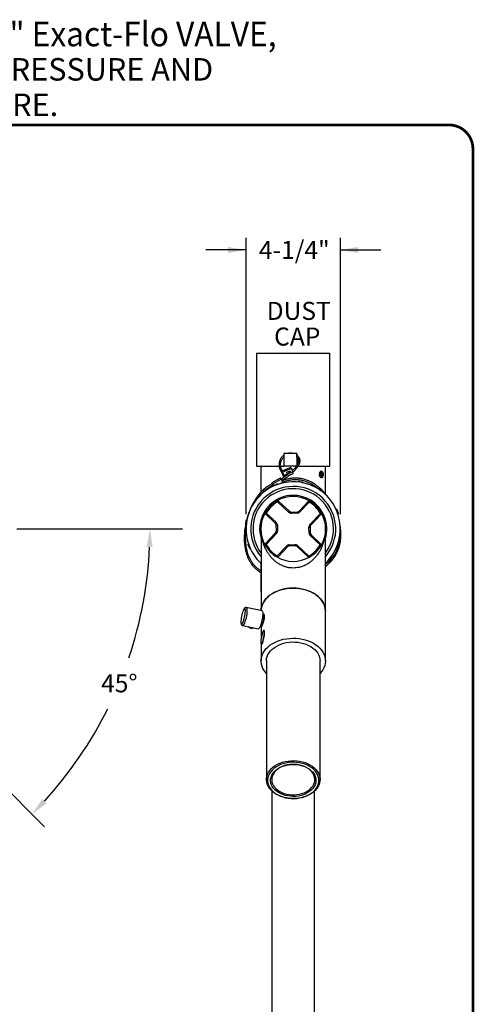
# Model space of a CAD drawing. Units: inches. Extents: x 0.5 to 8, y 0 to 10.7.
# Drawn here: x 5.5 to 8, y 5.3 to 10.7 of the extents above; entities that cross this region are included whole.
import ezdxf
from ezdxf.enums import TextEntityAlignment as Align

# ---------------------------------------------------------------- set-up
doc = ezdxf.new("R2010")
doc.units = ezdxf.units.IN
doc.header["$MEASUREMENT"] = 0
doc.styles.add('logo', font='ARIALN.TTF')
doc.styles.add('ROMANT', font='romant')
doc.dimstyles.get("Standard").update_dxf_attribs({"dimtxt": 0.1, "dimasz": 0.1, "dimexe": 0.18, "dimexo": 0.0625, "dimgap": 0.09, "dimtad": 0, "dimtih": 1, "dimtoh": 1, "dimdec": 4, "dimlfac": 8, "dimzin": 0, "dimdsep": 46, "dimtxsty": 'logo', "dimcen": 0.09, "dimadec": 0, "dimazin": 0, "dimtfac": 1, "dimtdec": 4, "dimtofl": 0, "dimtmove": 0, "dimatfit": 3, "dimfxl": 1, "dimtolj": 1, "dimtzin": 0, "dimarcsym": 0})

# ---------------------------------------------------------------- blocks, each defined once
blk = doc.blocks.new('*D2')
at = {"color": 0, "lineweight": -2, "transparency": 16777216}
blk.add_line((5.4646, 7.8893), (6.3826, 7.8893), dxfattribs=at)
for start, end in [(341.3566, 357.4368), (317.5632, 333.5325)]:
    blk.add_arc((3.9671, 7.8893), 2.2355, start, end, dxfattribs=at)
at = {"color": 0, "transparency": 16777216}
for points in [[(6.1837, 7.7897), (6.217, 7.7889), (6.2026, 7.8893)], [(5.629, 6.3693), (5.6049, 6.3923), (5.5478, 6.3085)]]:
    blk.add_solid(points, dxfattribs=at)
at = {"layer": 'Defpoints', "color": 0, "transparency": 16777216}
for p in [(2.512, 7.8893), (5.4021, 7.8893), (4.7655, 7.0909), (5.9031, 6.7715), (5.6175, 6.2388)]:
    blk.add_point(p, dxfattribs=at)
at = {"color": 0, "transparency": 16777216, "insert": (6.0324, 7.0338), "char_height": 0.1, "attachment_point": 5, "style": 'logo'}
blk.add_mtext('\\A1;45°', dxfattribs=at)

msp = doc.modelspace()

# ---------------------------------------------------------------- linework, layer by layer
for p, q in [((6.735508, 7.97177), (6.735508, 9.502656)), ((7.258008, 7.97177), (7.258008, 9.502656)), ((6.735508, 9.435548), (6.512068, 9.435548)), ((7.258008, 9.435548), (7.481448, 9.435548))]:
    msp.add_line(p, q)
at = {"color": 7, "linetype": 'Continuous', "lineweight": 25}
for p, q in [((6.793633, 8.863045), (6.793633, 8.238046)), ((6.793633, 8.863045), (7.199883, 8.863045)), ((7.199883, 8.238046), (7.199883, 8.863045)), ((6.943921, 8.308045), (6.943921, 8.238046)), ((7.01662, 8.308045), (6.943921, 8.308045)), ((7.01662, 8.308045), (7.01662, 8.238046)), ((7.017488, 8.308045), (7.01662, 8.308045)), ((7.017488, 8.285545), (7.017488, 8.308045)), ((7.017488, 8.285545), (7.019225, 8.285545)), ((7.019225, 8.285545), (7.019225, 8.245326)), ((6.793633, 8.238046), (6.918242, 8.238046)), ((6.817071, 8.238046), (6.817071, 8.09292)), ((6.926637, 8.238046), (6.943921, 8.238046)), ((6.942892, 8.182557), (6.935658, 8.19953)), ((6.943008, 8.183086), (6.935773, 8.200059)), ((6.936351, 8.202705), (6.943586, 8.185732)), ((6.987144, 8.223499), (6.936467, 8.203234)), ((6.936467, 8.203234), (6.943702, 8.186261)), ((6.98349, 8.229772), (6.937299, 8.2113)), ((6.994379, 8.206526), (6.943702, 8.186261)), ((7.01662, 8.238046), (6.943921, 8.238046)), ((6.975762, 8.187968), (6.997223, 8.19655)), ((6.987144, 8.223499), (6.994379, 8.206526)), ((7.016973, 8.238046), (7.01662, 8.238046)), ((7.024396, 8.238046), (7.199883, 8.238046)), ((7.148326, 8.191478), (7.145897, 8.190034)), ((7.146638, 8.185049), (7.149067, 8.186493)), ((7.147479, 8.208037), (7.14731, 8.207841)), ((7.149833, 8.193922), (7.148326, 8.191478)), ((7.148961, 8.186515), (7.149067, 8.186493)), ((7.149067, 8.186493), (7.150996, 8.186091)), ((7.149312, 8.202639), (7.150034, 8.197781)), ((7.150034, 8.197781), (7.149833, 8.193922)), ((7.150996, 8.186091), (7.152219, 8.183079)), ((7.152526, 8.199262), (7.151804, 8.204121)), ((7.153748, 8.19625), (7.152526, 8.199262)), ((7.153729, 8.196246), (7.153748, 8.19625)), ((7.155677, 8.195848), (7.153748, 8.19625)), ((7.154711, 8.18456), (7.154912, 8.188419)), ((7.154844, 8.188425), (7.154912, 8.188419)), ((7.154912, 8.188419), (7.156418, 8.190863)), ((7.155573, 8.195826), (7.155677, 8.195848)), ((7.158107, 8.197292), (7.155677, 8.195848)), ((7.156253, 8.190892), (7.156418, 8.190863)), ((7.156418, 8.190863), (7.158847, 8.192307)), ((7.158349, 8.192327), (7.158847, 8.192307)), ((7.176446, 8.08286), (7.176446, 8.238046)), ((6.924389, 8.171202), (6.878037, 8.14495)), ((6.882859, 8.132147), (6.885599, 8.127463)), ((6.8834, 8.132456), (6.885947, 8.128102)), ((6.88875, 8.12948), (6.883526, 8.138408)), ((6.883997, 8.138837), (6.93035, 8.165089)), ((6.889118, 8.130085), (6.883997, 8.138837)), ((6.891555, 8.132287), (6.891703, 8.132345)), ((6.939804, 8.148929), (6.93035, 8.165089)), ((7.027146, 8.152334), (7.027303, 8.15231)), ((7.14731, 8.1745), (7.147479, 8.174304)), ((7.152219, 8.183079), (7.152941, 8.17822)), ((7.154653, 8.184559), (7.154711, 8.18456)), ((7.155433, 8.179702), (7.154711, 8.18456)), ((7.155328, 8.17974), (7.155433, 8.179702)), ((6.817071, 8.080456), (6.817071, 8.078937)), ((6.889192, 8.130207), (6.885863, 8.128048)), ((7.154594, 8.1019), (7.154718, 8.101801)), ((6.784154, 8.047131), (6.784253, 8.047255)), ((6.907065, 8.044996), (6.910184, 8.03958)), ((6.914471, 8.044129), (6.910184, 8.03958)), ((6.970786, 7.982473), (6.910184, 8.03958)), ((6.914471, 8.044129), (6.975072, 7.987022)), ((7.029447, 7.988636), (7.080532, 8.042846)), ((7.08508, 8.03856), (7.033996, 7.984349)), ((7.080532, 8.042846), (7.08508, 8.03856)), ((7.088263, 8.043938), (7.08508, 8.03856)), ((6.842115, 7.9808), (6.847494, 7.977618)), ((6.843208, 7.973069), (6.847494, 7.977618)), ((6.897418, 7.921984), (6.843208, 7.973069)), ((6.847494, 7.977618), (6.901705, 7.926533)), ((6.975072, 7.987022), (6.970786, 7.982473)), ((6.986252, 7.982775), (7.018539, 7.983733)), ((6.986252, 7.982775), (6.986437, 7.976528)), ((7.018725, 7.977486), (6.986437, 7.976528)), ((7.018539, 7.983733), (7.018725, 7.977486)), ((7.029447, 7.988636), (7.033996, 7.984349)), ((7.089936, 7.915268), (7.147043, 7.975869)), ((7.151592, 7.971583), (7.094484, 7.910982)), ((7.152459, 7.978989), (7.147043, 7.975869)), ((7.151592, 7.971583), (7.147043, 7.975869)), ((7.23975, 7.994499), (7.239808, 7.994351)), ((6.73372, 7.919683), (6.733743, 7.91984)), ((6.897418, 7.921984), (6.901705, 7.926533)), ((7.089936, 7.915268), (7.094484, 7.910982)), ((6.818633, 7.865651), (6.818633, 7.43649)), ((6.841925, 7.807008), (6.899032, 7.867609)), ((6.903581, 7.863323), (6.846473, 7.802722)), ((6.899032, 7.867609), (6.903581, 7.863323)), ((6.90232, 7.911076), (6.908568, 7.911262)), ((6.903279, 7.878789), (6.90232, 7.911076)), ((6.903279, 7.878789), (6.909526, 7.878974)), ((6.908568, 7.911262), (6.909526, 7.878974)), ((7.08399, 7.899617), (7.090238, 7.899802)), ((7.084949, 7.867329), (7.08399, 7.899617)), ((7.084949, 7.867329), (7.091196, 7.867515)), ((7.090238, 7.899802), (7.091196, 7.867515)), ((7.174883, 7.43551), (7.174883, 7.865651)), ((7.259797, 7.858908), (7.259773, 7.858751)), ((6.846473, 7.802722), (6.841925, 7.807008)), ((7.091812, 7.852058), (7.096098, 7.856607)), ((7.146022, 7.800973), (7.091812, 7.852058)), ((7.096098, 7.856607), (7.150309, 7.805522)), ((7.146022, 7.800973), (7.150309, 7.805522)), ((6.753767, 7.784092), (6.753709, 7.78424)), ((6.846473, 7.802722), (6.841058, 7.799602)), ((6.908436, 7.740031), (6.959521, 7.794242)), ((6.964069, 7.789955), (6.912985, 7.735745)), ((6.959521, 7.794242), (6.964069, 7.789955)), ((6.974792, 7.801105), (7.007079, 7.802063)), ((6.974792, 7.801105), (6.974977, 7.794858)), ((7.007265, 7.795816), (6.974977, 7.794858)), ((7.007079, 7.802063), (7.007265, 7.795816)), ((7.022731, 7.796118), (7.018444, 7.791569)), ((7.079046, 7.734462), (7.018444, 7.791569)), ((7.022731, 7.796118), (7.083332, 7.739011)), ((7.146022, 7.800973), (7.151401, 7.797791)), ((6.817071, 7.699654), (6.817071, 7.657604)), ((6.908436, 7.740031), (6.905253, 7.734653)), ((6.908436, 7.740031), (6.912985, 7.735745)), ((7.083332, 7.739011), (7.079046, 7.734462)), ((7.083332, 7.739011), (7.086452, 7.733595)), ((7.176446, 7.693076), (7.176446, 7.699654)), ((7.209363, 7.73146), (7.209264, 7.731336)), ((6.817071, 7.648435), (6.817071, 7.540545)), ((7.176446, 7.540545), (7.176446, 7.68308)), ((6.817071, 7.540545), (6.818633, 7.540545)), ((7.174883, 7.540545), (7.176446, 7.540545)), ((6.818496, 7.52167), (6.818496, 7.50667)), ((6.818633, 7.52167), (6.818496, 7.52167)), ((6.818496, 7.50667), (6.818633, 7.50667)), ((7.17502, 7.52167), (7.174883, 7.52167)), ((7.174883, 7.50667), (7.17502, 7.50667)), ((7.17502, 7.50667), (7.17502, 7.52167)), ((6.82389, 7.435409), (6.73633, 7.45341)), ((7.174883, 7.15797), (7.174883, 7.43551)), ((6.832386, 7.414731), (6.827728, 7.415688)), ((6.836249, 7.413808), (6.832426, 7.414722)), ((6.836734, 7.412736), (6.836216, 7.413592)), ((6.715942, 7.354234), (6.803501, 7.336233)), ((6.814038, 7.350867), (6.819045, 7.349838)), ((6.818633, 7.349922), (6.818633, 7.281037)), ((6.819086, 7.34983), (6.822313, 7.349273)), ((6.835045, 7.326483), (6.833835, 7.326704)), ((6.818633, 7.250774), (6.818633, 7.15797)), ((6.819788, 7.249852), (6.820998, 7.249631)), ((6.848321, 7.15797), (6.848321, 6.500273)), ((7.145196, 6.500273), (7.145196, 7.15797)), ((5.61753, 6.238847), (4.765505, 7.090871)), ((6.878008, 6.437296), (6.878008, 1.90492)), ((7.115508, 1.90492), (7.115508, 6.437296))]:
    msp.add_line(p, q, dxfattribs=at)
at = {"color": 8, "linetype": 'Continuous', "lineweight": 25}
for p, q in [((6.937231, 8.200642), (6.935773, 8.200059)), ((6.92483, 8.140448), (6.939804, 8.148929)), ((6.944419, 8.18365), (6.943008, 8.183086))]:
    msp.add_line(p, q, dxfattribs=at)
at = {"color": 7, "const_width": 0.015326}
msp.add_lwpolyline([(0.503843, 9.995656, -0.41421356), (0.636665, 10.128478), (7.860146, 10.128478, -0.41421356), (7.992968, 9.995656), (7.992968, 0.140829, -0.41421356), (7.860146, 0.008007), (0.636665, 0.008007, -0.41421356), (0.503843, 0.140829)], format="xyb", close=True, dxfattribs=at)
at = {"color": 7, "linetype": 'Continuous', "lineweight": 25, "flags": 128}
for points in [[(6.935658, 8.19953), (6.934396, 8.202702), (6.93386, 8.204213)], [(6.943702, 8.186261), (6.944963, 8.183089), (6.945971, 8.180118), (6.946571, 8.1778), (6.946673, 8.176488), (6.946261, 8.176382), (6.945398, 8.177499), (6.944215, 8.179667), (6.942892, 8.182557)], [(6.943586, 8.185732), (6.944487, 8.183466), (6.945207, 8.181344), (6.945636, 8.179688), (6.945709, 8.178751), (6.945415, 8.178676), (6.944798, 8.179473), (6.943953, 8.181022), (6.943008, 8.183086)], [(6.978542, 8.205218), (6.978565, 8.206892), (6.978631, 8.208312), (6.97873, 8.20926), (6.978846, 8.209593), (6.978963, 8.20926), (6.979061, 8.208312), (6.979127, 8.206892), (6.97915, 8.205218), (6.979127, 8.203544), (6.979061, 8.202125), (6.978963, 8.201176), (6.978846, 8.200843), (6.97873, 8.201176), (6.978631, 8.202125), (6.978565, 8.203544), (6.978542, 8.205218)], [(7.149594, 8.209862), (7.152473, 8.210669), (7.155342, 8.209744), (7.157947, 8.207168), (7.160057, 8.203171), (7.161484, 8.198108), (7.162102, 8.192428), (7.161855, 8.186636), (7.160765, 8.181247), (7.15893, 8.17674), (7.156512, 8.173516), (7.153726, 8.171859), (7.15082, 8.171919), (7.148052, 8.17369), (7.145667, 8.177013), (7.143879, 8.181595), (7.142845, 8.187027), (7.142657, 8.192828), (7.143333, 8.198481), (7.144812, 8.203485), (7.146963, 8.207394), (7.149594, 8.209862)], [(6.883997, 8.138837), (6.882183, 8.141609), (6.880395, 8.14373), (6.878904, 8.144878), (6.877937, 8.144877), (6.877642, 8.143729), (6.878064, 8.141607), (6.878999, 8.139145)], [(6.883526, 8.138408), (6.882231, 8.140388), (6.880953, 8.141903), (6.879888, 8.142723), (6.879198, 8.142723), (6.878987, 8.141902), (6.879288, 8.140387), (6.879597, 8.139494)], [(6.93035, 8.165089), (6.928536, 8.16786), (6.926747, 8.169981), (6.925256, 8.171129), (6.924389, 8.171202)], [(6.941886, 8.144718), (6.941367, 8.145929), (6.939804, 8.148929)], [(6.886926, 8.126336), (6.88653, 8.127434), (6.886124, 8.128027), (6.885785, 8.127969), (6.885565, 8.127269), (6.885497, 8.126034), (6.885505, 8.125673)], [(6.818639, 7.436489), (6.819131, 7.444922), (6.821339, 7.457381), (6.825291, 7.469623), (6.830946, 7.481526), (6.83825, 7.492971), (6.847129, 7.503845), (6.857495, 7.51404), (6.869245, 7.523455), (6.882262, 7.531996), (6.896417, 7.539577), (6.911569, 7.546125), (6.927568, 7.551573), (6.944255, 7.555867), (6.961464, 7.558966), (6.979023, 7.560837), (6.996758, 7.561463)], [(7.046486, 7.556455), (7.029209, 7.559355), (7.011609, 7.561025), (6.993861, 7.561446), (6.976142, 7.560617), (6.958628, 7.558544), (6.941493, 7.555248), (6.924908, 7.550762), (6.909036, 7.54513), (6.894036, 7.538409), (6.880057, 7.530666), (6.867238, 7.521977), (6.855707, 7.512428), (6.845577, 7.502115), (6.836949, 7.49114), (6.82991, 7.479612), (6.824529, 7.467646), (6.820859, 7.455361), (6.818938, 7.442878), (6.818639, 7.436489)], [(6.996758, 7.561463), (7.014494, 7.560837), (7.032053, 7.558966), (7.049262, 7.555867), (7.065948, 7.551573), (7.081947, 7.546125), (7.0971, 7.539577), (7.111255, 7.531996), (7.124272, 7.523455), (7.136022, 7.51404), (7.146388, 7.503845), (7.155267, 7.492971), (7.16257, 7.481526), (7.168226, 7.469623), (7.172177, 7.457381), (7.174385, 7.444922), (7.174883, 7.43551)], [(7.174883, 7.43551), (7.174145, 7.446964), (7.171651, 7.459396), (7.167418, 7.471591), (7.16149, 7.483427), (7.153924, 7.494786), (7.144796, 7.505557), (7.134197, 7.515632), (7.122232, 7.52491), (7.10902, 7.5333), (7.094693, 7.540718), (7.079392, 7.54709), (7.063269, 7.552353), (7.046486, 7.556455)], [(6.72103, 7.441112), (6.718991, 7.436559), (6.716496, 7.429826), (6.714106, 7.422087), (6.711918, 7.41366), (6.710021, 7.40489), (6.708494, 7.396136), (6.707398, 7.387757), (6.706779, 7.380095), (6.706662, 7.373464), (6.707051, 7.368135), (6.707357, 7.366368)], [(6.82389, 7.435409), (6.825191, 7.434605), (6.826506, 7.432099), (6.827385, 7.428017), (6.827797, 7.422498), (6.82773, 7.41573), (6.827184, 7.407944), (6.82618, 7.399404), (6.82475, 7.390402), (6.822943, 7.381243), (6.820822, 7.372241), (6.818458, 7.363701), (6.815932, 7.355914), (6.81333, 7.349146), (6.81074, 7.343627), (6.80825, 7.339544), (6.805947, 7.337038), (6.803907, 7.336192), (6.803501, 7.336233)], [(6.819045, 7.349838), (6.820042, 7.349989), (6.821879, 7.351642), (6.823923, 7.354947), (6.826064, 7.359725), (6.828186, 7.36572), (6.830174, 7.372608), (6.831922, 7.380018), (6.833336, 7.387549), (6.834339, 7.394797), (6.834877, 7.40137), (6.834921, 7.406915), (6.834468, 7.411131), (6.833544, 7.413792), (6.832386, 7.414731)], [(6.836397, 7.413539), (6.835465, 7.414655), (6.833746, 7.41453), (6.833605, 7.41444)], [(6.826812, 7.260657), (6.828913, 7.267052), (6.830916, 7.274439), (6.832728, 7.282473), (6.834262, 7.290779), (6.835448, 7.298967), (6.836231, 7.306656), (6.836573, 7.313486), (6.836458, 7.319137), (6.835893, 7.323345), (6.834903, 7.325913), (6.833534, 7.326722), (6.831851, 7.325733), (6.829933, 7.322993), (6.827868, 7.318629), (6.825755, 7.312846), (6.82369, 7.305915), (6.821772, 7.298159), (6.820089, 7.289941), (6.81872, 7.281645), (6.81773, 7.273659), (6.817165, 7.266357), (6.81705, 7.26008), (6.817392, 7.255121), (6.818175, 7.251713), (6.819361, 7.250015), (6.820896, 7.250105), (6.822707, 7.251981), (6.82471, 7.255554), (6.826812, 7.260657)], [(6.820281, 7.349624), (6.821002, 7.348878), (6.821476, 7.348699)], [(6.828022, 7.260436), (6.830123, 7.26683), (6.832126, 7.274218), (6.833938, 7.282252), (6.835472, 7.290557), (6.836659, 7.298746), (6.837441, 7.306435), (6.837783, 7.313265), (6.837669, 7.318916), (6.837103, 7.323124), (6.836113, 7.325692), (6.835045, 7.326483)], [(6.848321, 7.088347), (6.843967, 7.093228), (6.835609, 7.104307), (6.828854, 7.115919), (6.823767, 7.127949), (6.820399, 7.140278), (6.818784, 7.152783), (6.818938, 7.165339), (6.820859, 7.177821), (6.824529, 7.190107), (6.82991, 7.202073), (6.836949, 7.213601), (6.845577, 7.224576), (6.855707, 7.234889), (6.867238, 7.244437), (6.880057, 7.253127), (6.894036, 7.26087), (6.909036, 7.267591), (6.924908, 7.273222), (6.941493, 7.277708), (6.958628, 7.281004), (6.976142, 7.283077), (6.993861, 7.283907), (7.011609, 7.283485), (7.029209, 7.281816), (7.046486, 7.278916)], [(6.820998, 7.249631), (6.822106, 7.249884), (6.823917, 7.25176), (6.82592, 7.255333), (6.828022, 7.260436)], [(6.848321, 7.15797), (6.848332, 7.159241), (6.849396, 7.170581), (6.852188, 7.181773), (6.856675, 7.192686), (6.862804, 7.203192), (6.870504, 7.213168), (6.879684, 7.222497), (6.890237, 7.231069), (6.902038, 7.238784), (6.914951, 7.245552), (6.928822, 7.251293), (6.943489, 7.25594), (6.958781, 7.259438), (6.974519, 7.261747), (6.990517, 7.262839), (7.006588, 7.262701), (7.022544, 7.261336), (7.038198, 7.258758)], [(7.038198, 7.258758), (7.053366, 7.254999), (7.06787, 7.250103), (7.081541, 7.244126), (7.094217, 7.237139), (7.105751, 7.229224), (7.116007, 7.220474), (7.124865, 7.210991), (7.132221, 7.200886), (7.137989, 7.190278), (7.142101, 7.179291), (7.144509, 7.168055), (7.145196, 7.15797)], [(7.046486, 7.278916), (7.063269, 7.274814), (7.079392, 7.26955), (7.094693, 7.263178), (7.10902, 7.25576), (7.122232, 7.247371), (7.134197, 7.238092), (7.144796, 7.228018), (7.153924, 7.217247), (7.16149, 7.205887), (7.167418, 7.194051), (7.171651, 7.181857), (7.174145, 7.169425), (7.174877, 7.156879), (7.173838, 7.144344), (7.171039, 7.131944), (7.166508, 7.119803), (7.16029, 7.108042), (7.152447, 7.096776), (7.145196, 7.088347)], [(6.937628, 6.596546), (6.952695, 6.600503), (6.968279, 6.603284), (6.984196, 6.604857), (7.000261, 6.605204), (7.016285, 6.604322), (7.03208, 6.602219), (7.047461, 6.598921), (7.062247, 6.594466), (7.076266, 6.588907), (7.089352, 6.582309), (7.101353, 6.574749), (7.112128, 6.566316), (7.12155, 6.557109), (7.129509, 6.547235), (7.135911, 6.536811), (7.140683, 6.525958), (7.143766, 6.514804), (7.145126, 6.50348), (7.144747, 6.492118), (7.142633, 6.480852), (7.138808, 6.469814), (7.133318, 6.459132), (7.126227, 6.448933), (7.117618, 6.439336), (7.107592, 6.430453), (7.096267, 6.422389), (7.083775, 6.415238), (7.070263, 6.409084), (7.055889, 6.403999), (7.040822, 6.400043), (7.025238, 6.397261), (7.00932, 6.395688), (6.993255, 6.395341), (6.977231, 6.396224), (6.961436, 6.398326), (6.946056, 6.401624), (6.931269, 6.406079), (6.917251, 6.411638), (6.904164, 6.418236), (6.892163, 6.425796), (6.881389, 6.434229), (6.871967, 6.443436), (6.864008, 6.45331), (6.857605, 6.463734), (6.852834, 6.474587), (6.84975, 6.485741), (6.84839, 6.497065), (6.848769, 6.508427), (6.850884, 6.519693), (6.854708, 6.530732), (6.860198, 6.541413), (6.867289, 6.551612), (6.875898, 6.561209), (6.885924, 6.570092), (6.897249, 6.578156), (6.909741, 6.585307), (6.923254, 6.591461), (6.937628, 6.596546)], [(6.940117, 6.588073), (6.926114, 6.583108), (6.912968, 6.577083), (6.900839, 6.570072), (6.889875, 6.56216), (6.880208, 6.553443), (6.871956, 6.544028), (6.865218, 6.534027), (6.860078, 6.523563), (6.856596, 6.512763), (6.854816, 6.501758), (6.854759, 6.490681), (6.856426, 6.479666), (6.859796, 6.468848), (6.864828, 6.458358), (6.871462, 6.448323), (6.879617, 6.438865), (6.889194, 6.430099), (6.900077, 6.422131), (6.912133, 6.415058), (6.925216, 6.408965), (6.939168, 6.403928), (6.953819, 6.400006), (6.968991, 6.397247), (6.9845, 6.395686), (7.000158, 6.39534), (7.015775, 6.396215), (7.031161, 6.398299), (7.046129, 6.401567), (7.060498, 6.405979), (7.074093, 6.411483), (7.08675, 6.418011), (7.098314, 6.425483), (7.108645, 6.43381), (7.117618, 6.44289), (7.125124, 6.452613), (7.131072, 6.462861), (7.13539, 6.473509), (7.138025, 6.484429), (7.138945, 6.495487), (7.138139, 6.506549), (7.135617, 6.517482), (7.131409, 6.528152), (7.125567, 6.53843), (7.118161, 6.548192), (7.109282, 6.557318), (7.099037, 6.565698), (7.08755, 6.573229), (7.074961, 6.579822), (7.061423, 6.585396), (7.0471, 6.589883), (7.032165, 6.593228), (7.016802, 6.595391), (7.001194, 6.596346), (6.985533, 6.596081), (6.970008, 6.5946), (6.954808, 6.591919), (6.940117, 6.588073)], [(6.94664, 6.577453), (6.960641, 6.581072), (6.975148, 6.583494), (6.989959, 6.584686), (7.004865, 6.584631), (7.019658, 6.58333), (7.034129, 6.580801), (7.048075, 6.577079), (7.061301, 6.572218), (7.073621, 6.566284), (7.084862, 6.559361), (7.094866, 6.551547), (7.103493, 6.542951), (7.110622, 6.533694), (7.116152, 6.523906), (7.120006, 6.513724), (7.12213, 6.503291), (7.122494, 6.492754), (7.121094, 6.48226), (7.117947, 6.471957), (7.1131, 6.46199), (7.106619, 6.452498), (7.098596, 6.443614), (7.089144, 6.435464), (7.078394, 6.428161), (7.066499, 6.421809), (7.053625, 6.416496), (7.039952, 6.412298), (7.025673, 6.409272), (7.010988, 6.407461), (6.996103, 6.406891), (6.981228, 6.407571), (6.966571, 6.409489), (6.952337, 6.41262), (6.938727, 6.416919), (6.925931, 6.422327), (6.91413, 6.428766), (6.903489, 6.436147), (6.894157, 6.444367), (6.886265, 6.453309), (6.879925, 6.462848), (6.875224, 6.472851), (6.87223, 6.483176), (6.870983, 6.49368), (6.871503, 6.504214), (6.87378, 6.514631), (6.877784, 6.524784), (6.883458, 6.534531), (6.890723, 6.543735), (6.899476, 6.552267), (6.909595, 6.560006), (6.920937, 6.566846), (6.933343, 6.572689), (6.94664, 6.577453)], [(6.94913, 6.577818), (6.936258, 6.573194), (6.924269, 6.567505), (6.913337, 6.560837), (6.903621, 6.553285), (6.895263, 6.54496), (6.888386, 6.535984), (6.883088, 6.526486), (6.879449, 6.516607), (6.877519, 6.506489), (6.877329, 6.496281), (6.87888, 6.486131), (6.88215, 6.476187), (6.887092, 6.466594), (6.893632, 6.457493), (6.901677, 6.449015), (6.911108, 6.441285), (6.921787, 6.434415), (6.93356, 6.428505), (6.946255, 6.423642), (6.959686, 6.419896), (6.973658, 6.417322), (6.987966, 6.415958), (7.002403, 6.415824), (7.016758, 6.41692), (7.03082, 6.419233), (7.044387, 6.422727), (7.057258, 6.427352), (7.069247, 6.43304), (7.08018, 6.439708), (7.089896, 6.44726), (7.098253, 6.455585), (7.105131, 6.464561), (7.110428, 6.474059), (7.114068, 6.483938), (7.115997, 6.494056), (7.116187, 6.504264), (7.114636, 6.514414), (7.111366, 6.524358), (7.106425, 6.533951), (7.099884, 6.543052), (7.09184, 6.55153), (7.082409, 6.559261), (7.071729, 6.566131), (7.059956, 6.57204), (7.047261, 6.576904), (7.03383, 6.580649), (7.019859, 6.583223), (7.00555, 6.584587), (6.991113, 6.584722), (6.976759, 6.583625), (6.962696, 6.581313), (6.94913, 6.577818)]]:
    msp.add_lwpolyline(points, dxfattribs=at)
at = {"color": 8, "linetype": 'Continuous', "lineweight": 25, "flags": 128}
for points in [[(6.72715, 7.401265), (6.728871, 7.410072), (6.73019, 7.418683), (6.731052, 7.426745), (6.731422, 7.433929), (6.731285, 7.439939), (6.730647, 7.444531), (6.729533, 7.447516), (6.72799, 7.448771), (6.726081, 7.448246), (6.723883, 7.445962), (6.721487, 7.442013), (6.72103, 7.441112)], [(6.736357, 7.453404), (6.737631, 7.452606), (6.738946, 7.450099), (6.739825, 7.446017), (6.740238, 7.440499), (6.74017, 7.433731), (6.739625, 7.425944), (6.73862, 7.417404), (6.73719, 7.408402), (6.735384, 7.399244)], [(6.707357, 7.366368), (6.707932, 7.364327), (6.709267, 7.362196), (6.711002, 7.361829), (6.713066, 7.363241), (6.715375, 7.366374), (6.717833, 7.371099), (6.720342, 7.377224), (6.722796, 7.384498), (6.725097, 7.392623), (6.72715, 7.401265)], [(6.735384, 7.399244), (6.733262, 7.390241), (6.730898, 7.381701), (6.728372, 7.373915), (6.72577, 7.367146), (6.72318, 7.361627), (6.720691, 7.357545), (6.718387, 7.355038), (6.716347, 7.354193), (6.715944, 7.354233)]]:
    msp.add_lwpolyline(points, dxfattribs=at)
at = {"color": 7, "linetype": 'Continuous', "lineweight": 25}
for centre, radius, start, end in [((6.924141, 8.200255), 0.012681, 13.588547, 46.852226), ((6.971305, 8.215628), 0.038793, 195.228589, 203.661078), ((6.916688, 8.195147), 0.021066, 21.023735, 33.456584), ((6.974819, 8.22052), 0.012681, 13.588448, 46.852294), ((6.978692, 8.19666), 0.018532, 359.657416, 32.166405), ((7.169332, 8.190969), 0.023454, 182.28619, 194.620343), ((7.152775, 8.19965), 0.004575, 102.255881, 139.203463), ((7.135413, 8.191372), 0.023453, 2.285968, 14.62071), ((6.996758, 7.889295), 0.26125, 111.482098, 227.014114), ((6.996758, 7.889295), 0.26125, 312.985886, 111.482098), ((7.151969, 8.182691), 0.004575, 282.257064, 319.203088), ((6.996758, 7.889295), 0.235625, 319.110038, 134.406057), ((6.996758, 7.889295), 0.223125, 322.969908, 134.406057), ((6.996758, 7.889295), 0.235625, 134.406057, 220.889962), ((6.996758, 7.889295), 0.223125, 134.406057, 217.030092), ((6.996758, 7.889295), 0.18625, 134.406057, 196.986064), ((6.996758, 7.889295), 0.179687, 119.944766, 149.386446), ((6.996758, 7.889295), 0.173437, 119.944766, 149.386446), ((6.996758, 7.889295), 0.18625, 343.013936, 134.406057), ((6.996758, 7.889295), 0.179687, 59.386446, 119.944766), ((6.910184, 8.03958), 0.00625, 46.700272, 119.944766), ((7.08508, 8.03856), 0.00625, 59.386446, 136.700272), ((6.996758, 7.889295), 0.173437, 29.944766, 59.386446), ((6.996758, 7.889295), 0.179687, 29.944766, 59.386446), ((6.996758, 7.889295), 0.179688, 149.386446, 209.944766), ((6.847494, 7.977618), 0.00625, 149.386446, 226.700272), ((6.985788, 7.998393), 0.021875, 226.700272, 271.700272), ((6.985788, 7.998393), 0.015625, 226.700272, 271.700272), ((7.018076, 7.999351), 0.015625, 271.700272, 316.700272), ((7.018076, 7.999351), 0.021875, 271.700272, 316.700272), ((6.996758, 7.889295), 0.179687, 329.386446, 29.944766), ((7.147043, 7.975869), 0.00625, 316.700272, 29.944766), ((6.886702, 7.910613), 0.015625, 1.700272, 46.700272), ((6.886702, 7.910613), 0.021875, 1.700272, 46.700272), ((7.105856, 7.900266), 0.021875, 136.700272, 181.700272), ((6.887661, 7.878325), 0.015625, 316.700272, 1.700272), ((6.887661, 7.878325), 0.021875, 316.700272, 1.700272), ((7.106814, 7.867978), 0.021875, 181.700272, 226.700272), ((7.105856, 7.900266), 0.015625, 136.700272, 181.700272), ((7.106814, 7.867978), 0.015625, 181.700272, 226.700272), ((6.846473, 7.802722), 0.00625, 136.700272, 209.944766), ((7.146022, 7.800973), 0.00625, 329.386446, 46.700272), ((6.996758, 7.889295), 0.179688, 209.944766, 239.386446), ((6.996758, 7.889295), 0.173438, 209.944766, 239.386446), ((6.975441, 7.77924), 0.021875, 91.700272, 136.700272), ((6.975441, 7.77924), 0.015625, 91.700272, 136.700272), ((7.007729, 7.780198), 0.021875, 46.700272, 91.700272), ((7.007729, 7.780198), 0.015625, 46.700272, 91.700272), ((6.996758, 7.889295), 0.173438, 299.944766, 329.386446), ((6.996758, 7.889295), 0.179688, 299.944766, 329.386446), ((6.908436, 7.740031), 0.00625, 239.386446, 316.700272), ((6.996758, 7.889295), 0.179688, 239.386446, 299.944766), ((7.083332, 7.739011), 0.00625, 226.700272, 299.944766), ((6.765969, 7.365584), 0.025997, 222.986771, 293.779451), ((6.768855, 7.372787), 0.030141, 241.410346, 275.355808)]:
    msp.add_arc(centre, radius, start, end, dxfattribs=at)
for points, knots in [([(6.943921, 8.297839), (6.940134, 8.294557), (6.93213, 8.287618), (6.923391, 8.273321), (6.918454, 8.25723), (6.917777, 8.243842), (6.918787, 8.23445), (6.919969, 8.22866), (6.921711, 8.222836), (6.924603, 8.215908), (6.928844, 8.209362), (6.933168, 8.204525), (6.935721, 8.202742), (6.936597, 8.202129)], [0, 0, 0, 0, 0.13105949, 0.27700242, 0.43505964, 0.58216646, 0.64474893, 0.69977121, 0.74862509, 0.81673481, 0.91227765, 0.96989118, 1, 1, 1, 1]), ([(6.992312, 8.308045), (6.991755, 8.308233), (6.985857, 8.31022), (6.976927, 8.310707), (6.969275, 8.308642), (6.967066, 8.308045)], [0, 0, 0, 0, 0.06906313, 0.73127435, 1, 1, 1, 1]), ([(6.995258, 8.204312), (6.995389, 8.204427), (6.999705, 8.20821), (7.009315, 8.218186), (7.02055, 8.231444), (7.028577, 8.244682), (7.033116, 8.255168), (7.035036, 8.265004), (7.034433, 8.273801), (7.032123, 8.281188), (7.027562, 8.288068), (7.022529, 8.293651), (7.018506, 8.295994), (7.016949, 8.296901)], [0, 0, 0, 0, 0.00474192, 0.1559197, 0.37103422, 0.47355158, 0.57340294, 0.67825453, 0.73922187, 0.80754438, 0.88006644, 0.95356076, 1, 1, 1, 1]), ([(6.937698, 8.21146), (6.936726, 8.212567), (6.934379, 8.215238), (6.931244, 8.22064), (6.9283, 8.228079), (6.926382, 8.237299), (6.926009, 8.247425), (6.92726, 8.257427), (6.930012, 8.26662), (6.934857, 8.276928), (6.940413, 8.283148), (6.943921, 8.287076)], [0, 0, 0, 0, 0.05633447, 0.13592237, 0.23591112, 0.3569427, 0.48441459, 0.60496095, 0.71700631, 0.82129099, 1, 1, 1, 1]), ([(7.016949, 8.287129), (7.017035, 8.287072), (7.020496, 8.284772), (7.02399, 8.279456), (7.026512, 8.272161), (7.027022, 8.263922), (7.024235, 8.253174), (7.019586, 8.245512), (7.017216, 8.241607)], [0, 0, 0, 0, 0.005941128, 0.238651695, 0.346626033, 0.460489819, 0.725008113, 1, 1, 1, 1]), ([(6.969054, 8.192946), (6.966049, 8.190607), (6.956103, 8.182866), (6.942672, 8.174347), (6.932073, 8.16845), (6.929195, 8.166849)], [0, 0, 0, 0, 0.23983015, 0.79360418, 1, 1, 1, 1]), ([(6.933269, 8.160099), (6.937671, 8.162577), (6.949674, 8.169335), (6.96566, 8.179904), (6.976738, 8.188647), (6.980998, 8.192009)], [0, 0, 0, 0, 0.26279548, 0.7165286, 1, 1, 1, 1]), ([(6.978834, 8.20959), (6.97526, 8.207826), (6.969048, 8.204762), (6.961861, 8.202899), (6.958686, 8.203049), (6.958312, 8.203067)], [0, 0, 0, 0, 0.54464946, 0.9465106, 1, 1, 1, 1]), ([(6.961704, 8.195852), (6.963205, 8.195944), (6.969133, 8.196309), (6.9747, 8.198907), (6.978857, 8.200846)], [0, 0, 0, 0, 0.2533587, 1, 1, 1, 1]), ([(7.014731, 8.238046), (7.011208, 8.233318), (7.00432, 8.224075), (6.996011, 8.21611), (6.991952, 8.212219)], [0, 0, 0, 0, 0.51148182, 1, 1, 1, 1]), ([(6.8819, 8.140781), (6.874787, 8.136758), (6.85962, 8.128181), (6.83756, 8.112646), (6.81551, 8.092347), (6.795257, 8.067576), (6.776971, 8.038893), (6.761462, 8.008324), (6.748953, 7.976358), (6.741337, 7.953724), (6.738693, 7.941606), (6.738494, 7.940694)], [0, 0, 0, 0, 0.09897008, 0.21100579, 0.32212411, 0.45334612, 0.58671287, 0.72095122, 0.85456956, 0.98906536, 1, 1, 1, 1]), ([(6.801719, 8.061747), (6.801878, 8.061994), (6.807955, 8.071502), (6.822726, 8.088217), (6.845486, 8.108908), (6.867241, 8.123502), (6.880529, 8.130899), (6.886104, 8.134003)], [0, 0, 0, 0, 0.00775011, 0.29760087, 0.58595713, 0.82628348, 1, 1, 1, 1]), ([(6.891555, 8.132287), (6.891548, 8.132284), (6.890834, 8.132002), (6.889715, 8.131239), (6.888714, 8.12964), (6.88835, 8.128216), (6.888403, 8.127352), (6.888424, 8.127025)], [0, 0, 0, 0, 0.0038249, 0.39504146, 0.67058897, 0.87540472, 1, 1, 1, 1]), ([(6.891703, 8.132345), (6.894417, 8.133413), (6.899894, 8.135569), (6.905372, 8.137725), (6.908135, 8.138812)], [0, 0, 0, 0, 0.49550461, 1, 1, 1, 1]), ([(6.908135, 8.138812), (6.908142, 8.138815), (6.908857, 8.139095), (6.910196, 8.139299), (6.912018, 8.138812), (6.913255, 8.138017), (6.913805, 8.137348), (6.914013, 8.137095)], [0, 0, 0, 0, 0.00382494, 0.39504167, 0.67058937, 0.87540433, 1, 1, 1, 1]), ([(7.19746, 8.055454), (7.196892, 8.056334), (7.189991, 8.067017), (7.174877, 8.085673), (7.154097, 8.107476), (7.134778, 8.123985), (7.117148, 8.136803), (7.09908, 8.147606), (7.080025, 8.156683), (7.060072, 8.163898), (7.037446, 8.169251), (7.015244, 8.171458), (6.994135, 8.170971), (6.974527, 8.168372), (6.954642, 8.163649), (6.941836, 8.158595), (6.935591, 8.15613)], [0, 0, 0, 0, 0.010312838, 0.125296866, 0.235196234, 0.305606665, 0.373916442, 0.448249733, 0.511000227, 0.579825429, 0.65513327, 0.737810695, 0.797825888, 0.862563047, 0.932985191, 1, 1, 1, 1]), ([(6.939603, 8.149273), (6.944681, 8.151328), (6.956165, 8.155977), (6.974532, 8.160449), (6.993667, 8.163142), (7.014234, 8.163721), (7.035849, 8.161632), (7.057862, 8.156435), (7.07725, 8.149408), (7.095697, 8.140573), (7.11341, 8.130006), (7.130705, 8.117128), (7.142534, 8.107587), (7.148107, 8.101682), (7.148725, 8.101026)], [0, 0, 0, 0, 0.07331912, 0.16582647, 0.25052489, 0.32884508, 0.43655197, 0.53460001, 0.62416391, 0.70564326, 0.80169264, 0.8933151, 0.98815231, 1, 1, 1, 1]), ([(7.027146, 8.152334), (7.027138, 8.152335), (7.026379, 8.152448), (7.025028, 8.152346), (7.023361, 8.151462), (7.022334, 8.150411), (7.021948, 8.149636), (7.021802, 8.149342)], [0, 0, 0, 0, 0.00382484, 0.39504125, 0.67058812, 0.87540313, 1, 1, 1, 1]), ([(7.027303, 8.15231), (7.030187, 8.151878), (7.036008, 8.151007), (7.04183, 8.150135), (7.044767, 8.149695)], [0, 0, 0, 0, 0.49550423, 1, 1, 1, 1]), ([(7.044767, 8.149695), (7.044774, 8.149694), (7.045533, 8.149579), (7.046795, 8.149086), (7.048129, 8.147753), (7.048803, 8.146446), (7.048945, 8.145592), (7.048999, 8.145269)], [0, 0, 0, 0, 0.00382505, 0.39504192, 0.67058911, 0.87540371, 1, 1, 1, 1]), ([(7.154594, 8.1019), (7.154588, 8.101904), (7.153987, 8.102382), (7.152766, 8.102969), (7.150881, 8.103037), (7.149465, 8.10264), (7.148743, 8.102162), (7.14847, 8.101981)], [0, 0, 0, 0, 0.003824814, 0.395041615, 0.670587926, 0.87540386, 1, 1, 1, 1]), ([(7.154718, 8.101801), (7.157, 8.099985), (7.161605, 8.096319), (7.166211, 8.092653), (7.168534, 8.090804)], [0, 0, 0, 0, 0.49550412, 1, 1, 1, 1]), ([(7.168534, 8.090804), (7.16854, 8.090799), (7.16914, 8.09032), (7.169987, 8.089263), (7.170476, 8.08744), (7.170406, 8.085972), (7.170102, 8.085161), (7.169987, 8.084855)], [0, 0, 0, 0, 0.00382505, 0.39504199, 0.67058909, 0.87540535, 1, 1, 1, 1]), ([(6.784154, 8.047131), (6.784149, 8.047125), (6.783672, 8.046524), (6.783085, 8.045303), (6.783017, 8.043418), (6.783414, 8.042003), (6.783892, 8.041281), (6.784073, 8.041008)], [0, 0, 0, 0, 0.003824814, 0.395041615, 0.670587926, 0.87540386, 1, 1, 1, 1]), ([(6.784253, 8.047255), (6.786069, 8.049537), (6.789735, 8.054143), (6.793401, 8.058748), (6.79525, 8.061072)], [0, 0, 0, 0, 0.49550412, 1, 1, 1, 1]), ([(6.79525, 8.061072), (6.795255, 8.061077), (6.795734, 8.061677), (6.796791, 8.062524), (6.798613, 8.063013), (6.800082, 8.062943), (6.800892, 8.062639), (6.801199, 8.062524)], [0, 0, 0, 0, 0.00382505, 0.39504199, 0.67058909, 0.87540535, 1, 1, 1, 1]), ([(7.23975, 7.994499), (7.239747, 7.994505), (7.239465, 7.995219), (7.238702, 7.996339), (7.237103, 7.99734), (7.235679, 7.997704), (7.234814, 7.99765), (7.234487, 7.99763)], [0, 0, 0, 0, 0.0038249, 0.39504146, 0.67058897, 0.87540472, 1, 1, 1, 1]), ([(7.239808, 7.994351), (7.240876, 7.991637), (7.243032, 7.986159), (7.245187, 7.980682), (7.246275, 7.977919)], [0, 0, 0, 0, 0.49550461, 1, 1, 1, 1]), ([(7.246275, 7.977919), (7.246278, 7.977912), (7.246558, 7.977197), (7.246762, 7.975858), (7.246274, 7.974035), (7.24548, 7.972799), (7.244811, 7.972249), (7.244558, 7.972041)], [0, 0, 0, 0, 0.00382494, 0.39504167, 0.67058937, 0.87540433, 1, 1, 1, 1]), ([(6.733861, 7.919737), (6.733, 7.916002), (6.729387, 7.900315), (6.726085, 7.871876), (6.724583, 7.838808), (6.725976, 7.810039), (6.728883, 7.786653), (6.733285, 7.765353), (6.738821, 7.74647), (6.745226, 7.72983), (6.752742, 7.714267), (6.762157, 7.698589), (6.774387, 7.682621), (6.788617, 7.668411), (6.80291, 7.657374), (6.812693, 7.650762), (6.817819, 7.648024), (6.818633, 7.647589)], [0, 0, 0, 0, 0.03765819, 0.15813426, 0.2806429, 0.36279634, 0.44102054, 0.51211347, 0.57639148, 0.63422888, 0.68715034, 0.74603284, 0.8135956, 0.88423709, 0.94287082, 0.99092138, 1, 1, 1, 1]), ([(6.73372, 7.919683), (6.733719, 7.919675), (6.733606, 7.918916), (6.733708, 7.917565), (6.734591, 7.915898), (6.735643, 7.914872), (6.736418, 7.914485), (6.736711, 7.914339)], [0, 0, 0, 0, 0.00382484, 0.39504125, 0.67058812, 0.87540313, 1, 1, 1, 1]), ([(6.733743, 7.91984), (6.734175, 7.922724), (6.735047, 7.928546), (6.735919, 7.934367), (6.736359, 7.937304)], [0, 0, 0, 0, 0.49550423, 1, 1, 1, 1]), ([(6.736359, 7.937304), (6.73636, 7.937311), (6.736475, 7.93807), (6.736968, 7.939332), (6.738301, 7.940667), (6.739607, 7.94134), (6.740462, 7.941482), (6.740785, 7.941536)], [0, 0, 0, 0, 0.00382505, 0.39504192, 0.67058911, 0.87540371, 1, 1, 1, 1]), ([(6.818633, 7.65661), (6.81548, 7.658552), (6.807078, 7.663726), (6.793648, 7.674345), (6.77953, 7.68848), (6.767852, 7.704046), (6.758873, 7.719233), (6.750134, 7.737706), (6.74175, 7.762095), (6.736015, 7.790065), (6.73317, 7.817415), (6.732673, 7.842229), (6.733196, 7.864031), (6.735262, 7.877311), (6.736052, 7.882384)], [0, 0, 0, 0, 0.04359133, 0.11615833, 0.20093677, 0.27801612, 0.34449224, 0.40827614, 0.51832672, 0.6472789, 0.74373637, 0.84186848, 0.93959173, 1, 1, 1, 1]), ([(7.174883, 7.681943), (7.178037, 7.684168), (7.189932, 7.692561), (7.207944, 7.71037), (7.227799, 7.735513), (7.242959, 7.763981), (7.253634, 7.794979), (7.259841, 7.82823), (7.261427, 7.863265), (7.25975, 7.890762), (7.256973, 7.906305), (7.256331, 7.909898)], [0, 0, 0, 0, 0.044955172, 0.16953799, 0.293320886, 0.417668725, 0.544682318, 0.676435144, 0.813785298, 0.95694923, 1, 1, 1, 1]), ([(7.259797, 7.858908), (7.259798, 7.858916), (7.259911, 7.859675), (7.259809, 7.861026), (7.258925, 7.862693), (7.257873, 7.863719), (7.257098, 7.864106), (7.256805, 7.864252)], [0, 0, 0, 0, 0.00382484, 0.39504125, 0.67058812, 0.87540313, 1, 1, 1, 1]), ([(7.259773, 7.858751), (7.259341, 7.855867), (7.258469, 7.850045), (7.257597, 7.844224), (7.257158, 7.841287)], [0, 0, 0, 0, 0.49550423, 1, 1, 1, 1]), ([(6.747242, 7.800672), (6.747239, 7.800679), (6.746959, 7.801394), (6.746755, 7.802733), (6.747242, 7.804556), (6.748037, 7.805792), (6.748705, 7.806342), (6.748958, 7.80655)], [0, 0, 0, 0, 0.00382494, 0.39504167, 0.67058937, 0.87540433, 1, 1, 1, 1]), ([(7.251194, 7.833358), (7.250875, 7.828759), (7.249797, 7.813256), (7.243291, 7.787754), (7.23159, 7.75789), (7.21493, 7.73093), (7.195825, 7.708676), (7.181263, 7.696901), (7.174883, 7.691742)], [0, 0, 0, 0, 0.083883069, 0.282750531, 0.474608463, 0.663187747, 0.852445796, 1, 1, 1, 1]), ([(7.257158, 7.841287), (7.257156, 7.84128), (7.257042, 7.840521), (7.256549, 7.839259), (7.255215, 7.837924), (7.253909, 7.837251), (7.253055, 7.837109), (7.252732, 7.837055)], [0, 0, 0, 0, 0.00382505, 0.39504192, 0.67058911, 0.87540371, 1, 1, 1, 1]), ([(6.753709, 7.78424), (6.75264, 7.786954), (6.750485, 7.792432), (6.748329, 7.797909), (6.747242, 7.800672)], [0, 0, 0, 0, 0.49550461, 1, 1, 1, 1]), ([(6.753767, 7.784092), (6.753769, 7.784086), (6.754052, 7.783371), (6.754815, 7.782252), (6.756414, 7.781251), (6.757838, 7.780887), (6.758702, 7.780941), (6.759029, 7.780961)], [0, 0, 0, 0, 0.0038249, 0.39504146, 0.67058897, 0.87540472, 1, 1, 1, 1]), ([(7.198267, 7.717519), (7.198262, 7.717514), (7.197783, 7.716914), (7.196725, 7.716067), (7.194903, 7.715578), (7.193435, 7.715648), (7.192624, 7.715952), (7.192318, 7.716067)], [0, 0, 0, 0, 0.00382505, 0.39504199, 0.67058909, 0.87540535, 1, 1, 1, 1]), ([(7.209264, 7.731336), (7.207447, 7.729054), (7.203782, 7.724448), (7.200116, 7.719843), (7.198267, 7.717519)], [0, 0, 0, 0, 0.49550412, 1, 1, 1, 1]), ([(7.209363, 7.73146), (7.209367, 7.731466), (7.209845, 7.732067), (7.210432, 7.733288), (7.2105, 7.735173), (7.210103, 7.736588), (7.209624, 7.73731), (7.209443, 7.737583)], [0, 0, 0, 0, 0.003824814, 0.395041615, 0.670587926, 0.87540386, 1, 1, 1, 1]), ([(6.736401, 7.453222), (6.735954, 7.453364), (6.734342, 7.453875), (6.731468, 7.453256), (6.728614, 7.451821), (6.726194, 7.449636), (6.723833, 7.446635), (6.722263, 7.443627), (6.721393, 7.441959)], [0, 0, 0, 0, 0.058186897, 0.209776523, 0.355191153, 0.519028959, 0.733353076, 1, 1, 1, 1]), ([(6.819942, 7.349682), (6.82002, 7.349184), (6.82032, 7.34726), (6.821404, 7.347336), (6.823668, 7.351271), (6.826642, 7.358355), (6.829884, 7.367089), (6.833114, 7.376981), (6.83545, 7.385584), (6.836419, 7.390539), (6.836734, 7.392149)], [0, 0, 0, 0, 0.05942531, 0.22964997, 0.38560275, 0.52355844, 0.65246294, 0.78503007, 0.93013986, 1, 1, 1, 1]), ([(6.835324, 7.415065), (6.835246, 7.415198), (6.834318, 7.416787), (6.83251, 7.417359), (6.830807, 7.415498), (6.830466, 7.415125)], [0, 0, 0, 0, 0.06795909, 0.81335268, 1, 1, 1, 1]), ([(6.836734, 7.392149), (6.837314, 7.395472), (6.838475, 7.402123), (6.838189, 7.409044), (6.837151, 7.41168), (6.836734, 7.412736)], [0, 0, 0, 0, 0.374356586, 0.749248212, 1, 1, 1, 1]), ([(6.707461, 7.365026), (6.707571, 7.364299), (6.707872, 7.362319), (6.70892, 7.359747), (6.710819, 7.356968), (6.713287, 7.354912), (6.715246, 7.354535), (6.716001, 7.35439)], [0, 0, 0, 0, 0.1597644, 0.4347174, 0.65592368, 0.86734471, 1, 1, 1, 1])]:
    msp.add_open_spline(points, degree=3, knots=knots, dxfattribs=at)
at = {"color": 8, "linetype": 'Continuous', "lineweight": 25}
for points, knots in [([(6.996758, 7.672761), (6.991278, 7.672935), (6.982943, 7.6732), (6.972232, 7.674755), (6.96084, 7.67699), (6.946467, 7.681218), (6.931251, 7.687638), (6.917405, 7.695177), (6.904809, 7.703565), (6.892718, 7.713242), (6.881177, 7.724214), (6.870003, 7.73677), (6.859311, 7.751092), (6.8496, 7.766759), (6.841068, 7.783503), (6.833983, 7.800661), (6.828776, 7.816683), (6.82496, 7.831515), (6.82232, 7.844871), (6.820815, 7.854779), (6.820292, 7.859981), (6.820207, 7.860819)], [0, 0, 0, 0, 0.032145962, 0.048884324, 0.066332926, 0.106050731, 0.151289834, 0.192836629, 0.239234251, 0.290131304, 0.345881152, 0.407261756, 0.477979556, 0.556156364, 0.63418439, 0.717920883, 0.800276401, 0.860847337, 0.926997975, 0.988239997, 1, 1, 1, 1]), ([(7.173351, 7.861007), (7.173338, 7.860874), (7.173106, 7.858421), (7.172461, 7.853574), (7.171367, 7.846227), (7.169623, 7.836683), (7.167077, 7.825421), (7.163392, 7.812373), (7.158507, 7.798091), (7.152004, 7.782562), (7.143573, 7.766169), (7.133996, 7.750802), (7.122698, 7.735697), (7.109871, 7.721534), (7.0952, 7.708386), (7.079734, 7.697279), (7.065068, 7.689026), (7.051935, 7.683254), (7.04084, 7.679338), (7.028167, 7.675952), (7.01353, 7.673319), (7.002236, 7.672943), (6.996758, 7.672761)], [0, 0, 0, 0, 0.00186589, 0.03438976, 0.06798554, 0.10498498, 0.16850859, 0.22645866, 0.28896519, 0.3706395, 0.44726616, 0.52378426, 0.59311557, 0.66888626, 0.73591127, 0.79621074, 0.84883363, 0.8796497, 0.90785563, 0.93378178, 0.96788138, 1, 1, 1, 1])]:
    msp.add_open_spline(points, degree=3, knots=knots, dxfattribs=at)
for points in [[(6.635508, 9.452215), (6.635508, 9.418882), (6.735508, 9.435548)], [(7.358008, 9.452215), (7.358008, 9.418882), (7.258008, 9.435548)]]:
    msp.add_solid(points)

# ---------------------------------------------------------------- texts
at = {"ltscale": 0.13, "style": 'ROMANT', "width": 0.95}
msp.add_text('Accu-Flo WELLHEAD, 1.5" VERTICAL PVC WITH 2" Exact-Flo VALVE, ', height=0.1357112, dxfattribs=at).set_placement((4.244295, 10.614565), align=Align.MIDDLE)
at = {"style": 'ROMANT'}
for s, p in [('QUICK CONNECT FOR STATIC AND IMPACT PRESSURE AND', (4.24714, 10.420365)), ('LABCOCK VALVE FOR TEMPERATURE. ', (4.24714, 10.223873))]:
    msp.add_text(s, height=0.12454509, dxfattribs=at).set_placement(p, align=Align.MIDDLE)
at = {"color": 7, "style": 'logo'}
for s, p in [('DUST', (6.849599, 9.047986)), ('CAP', (6.890752, 8.90565))]:
    msp.add_text(s, height=0.1, dxfattribs=at).set_placement(p)
at = {"insert": (7.002535, 9.435548), "char_height": 0.1, "attachment_point": 5, "style": 'logo'}
msp.add_mtext('\\A1;4-1/4"', dxfattribs=at)

# ---------------------------------------------------------------- dimensions: what is measured, and where the dimension line sits
dim = msp.add_angular_dim_2l(base=(5.903107, 6.77153), line1=((5.61753, 6.238847), (4.765505, 7.090871)), line2=((2.511973, 7.889295), (5.402117, 7.889295)), dimstyle='Standard')
dim.commit()
dim.dimension.update_dxf_attribs({"geometry": '*D2', "text_midpoint": (6.032442, 7.033795)})

doc.saveas('drawing.dxf')
